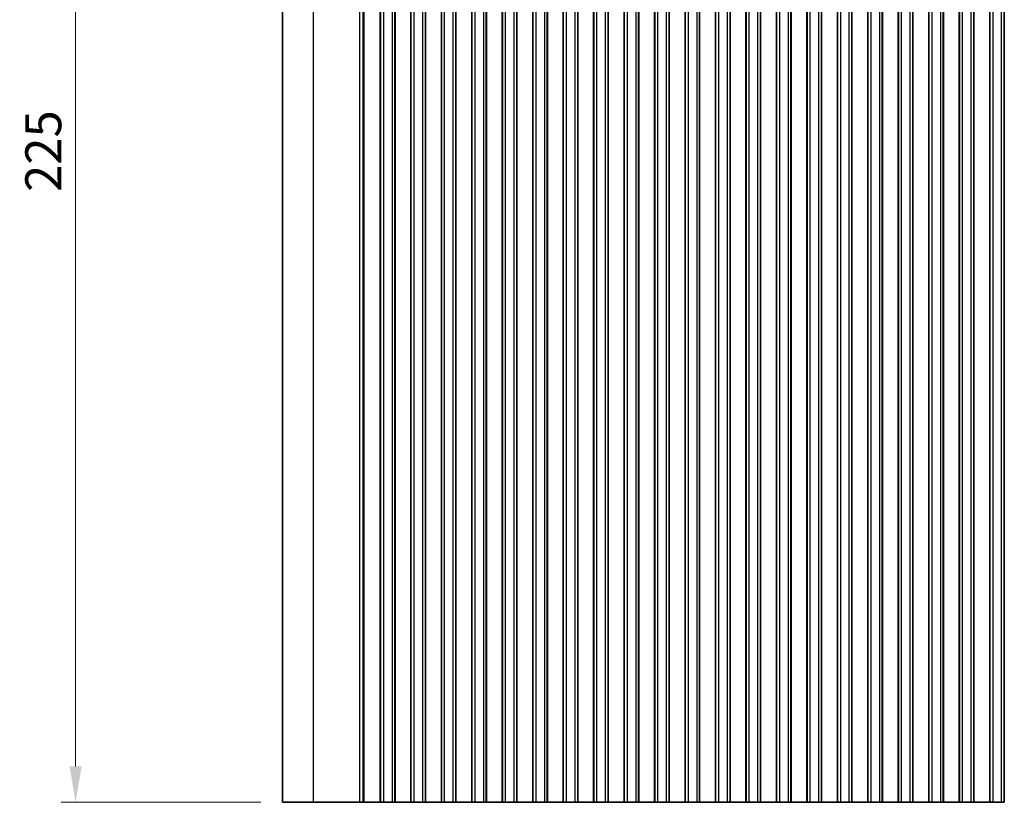
# Model space of a CAD drawing. Units: millimetres. Extents: x 0 to 6381, y 0 to 984.
# Drawn here: x 2844 to 3016, y 571 to 707 of the extents above; entities that cross this region are included whole.
import ezdxf

# ---------------------------------------------------------------- set-up
doc = ezdxf.new("R2010")
doc.units = ezdxf.units.MM
for name, color, linetype, lineweight in [('Dimension (ISO)', 7, 'Continuous', 18), ('Visible (ISO)', 7, 'Continuous', 35), ('Visible Narrow (ISO)', 7, 'Continuous', 25)]:
    doc.layers.add(name, color=color, linetype=linetype, lineweight=lineweight)
doc.styles.add('Note Text (TK)', font='MS PGothic.ttf')
doc.dimstyles.new('Default - Method 1b (TK)', dxfattribs={"dimscale": 2.5, "dimtxt": 2.5, "dimasz": 2.5, "dimexe": 1, "dimexo": 1.5, "dimgap": 1, "dimtad": 1, "dimtoh": 1, "dimrnd": 1e-08, "dimdsep": 46, "dimtxsty": 'Note Text (TK)', "dimcen": 0.09, "dimdle": 5, "dimclrd": 100, "dimclre": 100, "dimclrt": 7, "dimadec": 1, "dimazin": 1, "dimtfac": 1, "dimtmove": 0, "dimatfit": 3, "dimfxl": 1, "dimtolj": 1, "dimlwd": -1, "dimlwe": -1, "dimarcsym": 0})

# ---------------------------------------------------------------- blocks, each defined once
blk = doc.blocks.new('*D86')
at = {"layer": 'Defpoints', "color": 0}
for p in [(2890, 795.81), (2854, 570.81), (2890, 570.81)]:
    blk.add_point(p, dxfattribs=at)
at = {"layer": 'Dimension (ISO)', "color": 100}
for p, q in [((2886.25, 795.81), (2851.5, 795.81)), ((2854, 789.56), (2854, 577.06)), ((2886.25, 570.81), (2851.5, 570.81))]:
    blk.add_line(p, q, dxfattribs=at)
for points in [[(2852.96, 789.56), (2855.04, 789.56), (2854, 795.81)], [(2852.96, 577.06), (2855.04, 577.06), (2854, 570.81)]]:
    blk.add_solid(points, dxfattribs=at)
at = {"layer": 'Dimension (ISO)', "color": 7, "insert": (2848.38, 676.96), "char_height": 6.25, "attachment_point": 4, "rotation": 90, "style": 'Note Text (TK)'}
blk.add_mtext('\\A1;225', dxfattribs=at)

msp = doc.modelspace()

# ---------------------------------------------------------------- linework, layer by layer
at = {"layer": 'Visible (ISO)'}
for p, q in [((2890, 795.8144), (2890, 570.8144)), ((2906.993, 795.8144), (2906.993, 570.8144)), ((2907.05, 795.8144), (2907.05, 570.8144)), ((2909.55, 795.8144), (2909.55, 570.8144)), ((2909.5715, 795.8144), (2909.5715, 570.8144)), ((2912.3285, 795.8144), (2912.3285, 570.8144)), ((2912.35, 795.8144), (2912.35, 570.8144)), ((2914.85, 795.8144), (2914.85, 570.8144)), ((2914.8715, 795.8144), (2914.8715, 570.8144)), ((2917.6285, 795.8144), (2917.6285, 570.8144)), ((2917.65, 795.8144), (2917.65, 570.8144)), ((2920.15, 795.8144), (2920.15, 570.8144)), ((2920.1715, 795.8144), (2920.1715, 570.8144)), ((2922.9285, 795.8144), (2922.9285, 570.8144)), ((2922.95, 795.8144), (2922.95, 570.8144)), ((2925.45, 795.8144), (2925.45, 570.8144)), ((2925.4715, 795.8144), (2925.4715, 570.8144)), ((2928.2285, 795.8144), (2928.2285, 570.8144)), ((2928.25, 795.8144), (2928.25, 570.8144)), ((2930.75, 795.8144), (2930.75, 570.8144)), ((2930.7715, 795.8144), (2930.7715, 570.8144)), ((2933.5285, 795.8144), (2933.5285, 570.8144)), ((2933.55, 795.8144), (2933.55, 570.8144)), ((2936.05, 795.8144), (2936.05, 570.8144)), ((2936.0715, 795.8144), (2936.0715, 570.8144)), ((2938.8285, 795.8144), (2938.8285, 570.8144)), ((2938.85, 795.8144), (2938.85, 570.8144)), ((2941.35, 795.8144), (2941.35, 570.8144)), ((2941.3715, 795.8144), (2941.3715, 570.8144)), ((2944.1285, 795.8144), (2944.1285, 570.8144)), ((2944.15, 795.8144), (2944.15, 570.8144)), ((2946.65, 795.8144), (2946.65, 570.8144)), ((2946.6715, 795.8144), (2946.6715, 570.8144)), ((2949.4285, 795.8144), (2949.4285, 570.8144)), ((2949.45, 795.8144), (2949.45, 570.8144)), ((2951.95, 795.8144), (2951.95, 570.8144)), ((2951.9715, 795.8144), (2951.9715, 570.8144)), ((2954.7285, 795.8144), (2954.7285, 570.8144)), ((2954.75, 795.8144), (2954.75, 570.8144)), ((2957.25, 795.8144), (2957.25, 570.8144)), ((2957.2715, 795.8144), (2957.2715, 570.8144)), ((2960.0285, 795.8144), (2960.0285, 570.8144)), ((2960.05, 795.8144), (2960.05, 570.8144)), ((2962.55, 795.8144), (2962.55, 570.8144)), ((2962.5715, 795.8144), (2962.5715, 570.8144)), ((2965.3285, 795.8144), (2965.3285, 570.8144)), ((2965.35, 795.8144), (2965.35, 570.8144)), ((2967.85, 795.8144), (2967.85, 570.8144)), ((2967.8715, 795.8144), (2967.8715, 570.8144)), ((2970.6285, 795.8144), (2970.6285, 570.8144)), ((2970.65, 795.8144), (2970.65, 570.8144)), ((2973.15, 795.8144), (2973.15, 570.8144)), ((2973.1715, 795.8144), (2973.1715, 570.8144)), ((2975.9285, 795.8144), (2975.9285, 570.8144)), ((2975.95, 795.8144), (2975.95, 570.8144)), ((2978.45, 795.8144), (2978.45, 570.8144)), ((2978.4715, 795.8144), (2978.4715, 570.8144)), ((2981.2285, 795.8144), (2981.2285, 570.8144)), ((2981.25, 795.8144), (2981.25, 570.8144)), ((2983.75, 795.8144), (2983.75, 570.8144)), ((2983.7715, 795.8144), (2983.7715, 570.8144)), ((2986.5285, 795.8144), (2986.5285, 570.8144)), ((2986.55, 795.8144), (2986.55, 570.8144)), ((2989.05, 795.8144), (2989.05, 570.8144)), ((2989.0715, 795.8144), (2989.0715, 570.8144)), ((2991.8285, 795.8144), (2991.8285, 570.8144)), ((2991.85, 795.8144), (2991.85, 570.8144)), ((2994.35, 795.8144), (2994.35, 570.8144)), ((2994.3715, 795.8144), (2994.3715, 570.8144)), ((2997.1285, 795.8144), (2997.1285, 570.8144)), ((2997.15, 795.8144), (2997.15, 570.8144)), ((2999.65, 795.8144), (2999.65, 570.8144)), ((2999.6715, 795.8144), (2999.6715, 570.8144)), ((3002.4285, 795.8144), (3002.4285, 570.8144)), ((3002.45, 795.8144), (3002.45, 570.8144)), ((3004.95, 795.8144), (3004.95, 570.8144)), ((3004.9715, 795.8144), (3004.9715, 570.8144)), ((3007.7285, 795.8144), (3007.7285, 570.8144)), ((3007.75, 795.8144), (3007.75, 570.8144)), ((3010.25, 795.8144), (3010.25, 570.8144)), ((3010.2715, 795.8144), (3010.2715, 570.8144)), ((3013.0285, 795.8144), (3013.0285, 570.8144)), ((3013.05, 795.8144), (3013.05, 570.8144)), ((3015.55, 795.8144), (3015.55, 570.8144)), ((3015.5715, 795.8144), (3015.5715, 570.8144)), ((2890, 570.8144), (2895.3561, 570.8144)), ((2903.4058, 570.8144), (2895.3561, 570.8144)), ((2903.4058, 570.8144), (2903.9446, 570.8144)), ((2904.1599, 570.8144), (2903.9446, 570.8144)), ((2904.1599, 570.8144), (2904.1658, 570.8144)), ((2904.3069, 570.8144), (2904.1658, 570.8144)), ((2904.3069, 570.8144), (2904.3671, 570.8144)), ((2904.5068, 570.8144), (2904.3671, 570.8144)), ((2904.5068, 570.8144), (2904.5669, 570.8144)), ((2904.7066, 570.8144), (2904.5669, 570.8144)), ((2904.7066, 570.8144), (2904.7668, 570.8144)), ((2904.9065, 570.8144), (2904.7668, 570.8144)), ((2904.9065, 570.8144), (2904.9666, 570.8144)), ((2905.1063, 570.8144), (2904.9666, 570.8144)), ((2905.1063, 570.8144), (2905.1665, 570.8144)), ((2905.3061, 570.8144), (2905.1665, 570.8144)), ((2905.3061, 570.8144), (2905.3663, 570.8144)), ((2905.506, 570.8144), (2905.3663, 570.8144)), ((2905.506, 570.8144), (2905.5662, 570.8144)), ((2905.7058, 570.8144), (2905.5662, 570.8144)), ((2905.7058, 570.8144), (2905.766, 570.8144)), ((2905.9057, 570.8144), (2905.766, 570.8144)), ((2905.9057, 570.8144), (2905.9659, 570.8144)), ((2906.0881, 570.8144), (2905.9659, 570.8144)), ((2906.0881, 570.8144), (2906.176, 570.8144)), ((2906.1768, 570.8144), (2906.176, 570.8144)), ((2906.4681, 570.8144), (2906.1768, 570.8144)), ((2906.4869, 570.8144), (2906.4681, 570.8144)), ((2906.4869, 570.8144), (2906.6654, 570.8144)), ((2906.7058, 570.8144), (2906.6654, 570.8144)), ((2906.993, 570.8144), (2906.7058, 570.8144)), ((2906.993, 570.8144), (2907.05, 570.8144)), ((2907.05, 570.8144), (2907.55, 570.8144)), ((2909.05, 570.8144), (2907.55, 570.8144)), ((2909.05, 570.8144), (2909.55, 570.8144)), ((2909.55, 570.8144), (2909.5715, 570.8144)), ((2909.5743, 570.8144), (2909.5715, 570.8144)), ((2909.7635, 570.8144), (2909.5743, 570.8144)), ((2909.7635, 570.8144), (2909.8809, 570.8144)), ((2909.9515, 570.8144), (2909.8809, 570.8144)), ((2910.2135, 570.8144), (2909.9515, 570.8144)), ((2910.4577, 570.8144), (2910.2135, 570.8144)), ((2910.4577, 570.8144), (2910.6552, 570.8144)), ((2910.8272, 570.8144), (2910.6552, 570.8144)), ((2911.0728, 570.8144), (2910.8272, 570.8144)), ((2911.2448, 570.8144), (2911.0728, 570.8144)), ((2911.2448, 570.8144), (2911.4423, 570.8144)), ((2911.6865, 570.8144), (2911.4423, 570.8144)), ((2911.9485, 570.8144), (2911.6865, 570.8144)), ((2912.0191, 570.8144), (2911.9485, 570.8144)), ((2912.0191, 570.8144), (2912.1366, 570.8144)), ((2912.3257, 570.8144), (2912.1366, 570.8144)), ((2912.3285, 570.8144), (2912.3257, 570.8144)), ((2912.3285, 570.8144), (2912.35, 570.8144)), ((2912.35, 570.8144), (2912.85, 570.8144)), ((2914.35, 570.8144), (2912.85, 570.8144)), ((2914.35, 570.8144), (2914.85, 570.8144)), ((2914.85, 570.8144), (2914.8715, 570.8144)), ((2914.8743, 570.8144), (2914.8715, 570.8144)), ((2915.0635, 570.8144), (2914.8743, 570.8144)), ((2915.0635, 570.8144), (2915.1809, 570.8144)), ((2915.2515, 570.8144), (2915.1809, 570.8144)), ((2915.5135, 570.8144), (2915.2515, 570.8144)), ((2915.7577, 570.8144), (2915.5135, 570.8144)), ((2915.7577, 570.8144), (2915.9552, 570.8144)), ((2916.1272, 570.8144), (2915.9552, 570.8144)), ((2916.3728, 570.8144), (2916.1272, 570.8144)), ((2916.5448, 570.8144), (2916.3728, 570.8144)), ((2916.5448, 570.8144), (2916.7423, 570.8144)), ((2916.9865, 570.8144), (2916.7423, 570.8144)), ((2917.2485, 570.8144), (2916.9865, 570.8144)), ((2917.3191, 570.8144), (2917.2485, 570.8144)), ((2917.3191, 570.8144), (2917.4366, 570.8144)), ((2917.6257, 570.8144), (2917.4366, 570.8144)), ((2917.6285, 570.8144), (2917.6257, 570.8144)), ((2917.6285, 570.8144), (2917.65, 570.8144)), ((2917.65, 570.8144), (2918.15, 570.8144)), ((2919.65, 570.8144), (2918.15, 570.8144)), ((2919.65, 570.8144), (2920.15, 570.8144)), ((2920.15, 570.8144), (2920.1715, 570.8144)), ((2920.1743, 570.8144), (2920.1715, 570.8144)), ((2920.3635, 570.8144), (2920.1743, 570.8144)), ((2920.3635, 570.8144), (2920.4809, 570.8144)), ((2920.5515, 570.8144), (2920.4809, 570.8144)), ((2920.8135, 570.8144), (2920.5515, 570.8144)), ((2921.0577, 570.8144), (2920.8135, 570.8144)), ((2921.0577, 570.8144), (2921.2552, 570.8144)), ((2921.4272, 570.8144), (2921.2552, 570.8144)), ((2921.6728, 570.8144), (2921.4272, 570.8144)), ((2921.8448, 570.8144), (2921.6728, 570.8144)), ((2921.8448, 570.8144), (2922.0423, 570.8144)), ((2922.2865, 570.8144), (2922.0423, 570.8144)), ((2922.5485, 570.8144), (2922.2865, 570.8144)), ((2922.6191, 570.8144), (2922.5485, 570.8144)), ((2922.6191, 570.8144), (2922.7366, 570.8144)), ((2922.9257, 570.8144), (2922.7366, 570.8144)), ((2922.9285, 570.8144), (2922.9257, 570.8144)), ((2922.9285, 570.8144), (2922.95, 570.8144)), ((2922.95, 570.8144), (2923.45, 570.8144)), ((2924.95, 570.8144), (2923.45, 570.8144)), ((2924.95, 570.8144), (2925.45, 570.8144)), ((2925.45, 570.8144), (2925.4715, 570.8144)), ((2925.4743, 570.8144), (2925.4715, 570.8144)), ((2925.6635, 570.8144), (2925.4743, 570.8144)), ((2925.6635, 570.8144), (2925.7809, 570.8144)), ((2925.8515, 570.8144), (2925.7809, 570.8144)), ((2926.1135, 570.8144), (2925.8515, 570.8144)), ((2926.3577, 570.8144), (2926.1135, 570.8144)), ((2926.3577, 570.8144), (2926.5552, 570.8144)), ((2926.7272, 570.8144), (2926.5552, 570.8144)), ((2926.9728, 570.8144), (2926.7272, 570.8144)), ((2927.1448, 570.8144), (2926.9728, 570.8144)), ((2927.1448, 570.8144), (2927.3423, 570.8144)), ((2927.5865, 570.8144), (2927.3423, 570.8144)), ((2927.8485, 570.8144), (2927.5865, 570.8144)), ((2927.9191, 570.8144), (2927.8485, 570.8144)), ((2927.9191, 570.8144), (2928.0366, 570.8144)), ((2928.2257, 570.8144), (2928.0366, 570.8144)), ((2928.2285, 570.8144), (2928.2257, 570.8144)), ((2928.2285, 570.8144), (2928.25, 570.8144)), ((2928.25, 570.8144), (2928.75, 570.8144)), ((2930.25, 570.8144), (2928.75, 570.8144)), ((2930.25, 570.8144), (2930.75, 570.8144)), ((2930.75, 570.8144), (2930.7715, 570.8144)), ((2930.7743, 570.8144), (2930.7715, 570.8144)), ((2930.9635, 570.8144), (2930.7743, 570.8144)), ((2930.9635, 570.8144), (2931.0809, 570.8144)), ((2931.1515, 570.8144), (2931.0809, 570.8144)), ((2931.4135, 570.8144), (2931.1515, 570.8144)), ((2931.6577, 570.8144), (2931.4135, 570.8144)), ((2931.6577, 570.8144), (2931.8552, 570.8144)), ((2932.0272, 570.8144), (2931.8552, 570.8144)), ((2932.2728, 570.8144), (2932.0272, 570.8144)), ((2932.4448, 570.8144), (2932.2728, 570.8144)), ((2932.4448, 570.8144), (2932.6423, 570.8144)), ((2932.8865, 570.8144), (2932.6423, 570.8144)), ((2933.1485, 570.8144), (2932.8865, 570.8144)), ((2933.2191, 570.8144), (2933.1485, 570.8144)), ((2933.2191, 570.8144), (2933.3366, 570.8144)), ((2933.5257, 570.8144), (2933.3366, 570.8144)), ((2933.5285, 570.8144), (2933.5257, 570.8144)), ((2933.5285, 570.8144), (2933.55, 570.8144)), ((2933.55, 570.8144), (2934.05, 570.8144)), ((2935.55, 570.8144), (2934.05, 570.8144)), ((2935.55, 570.8144), (2936.05, 570.8144)), ((2936.05, 570.8144), (2936.0715, 570.8144)), ((2936.0743, 570.8144), (2936.0715, 570.8144)), ((2936.2635, 570.8144), (2936.0743, 570.8144)), ((2936.2635, 570.8144), (2936.3809, 570.8144)), ((2936.4515, 570.8144), (2936.3809, 570.8144)), ((2936.7135, 570.8144), (2936.4515, 570.8144)), ((2936.9577, 570.8144), (2936.7135, 570.8144)), ((2936.9577, 570.8144), (2937.1552, 570.8144)), ((2937.3272, 570.8144), (2937.1552, 570.8144)), ((2937.5728, 570.8144), (2937.3272, 570.8144)), ((2937.7448, 570.8144), (2937.5728, 570.8144)), ((2937.7448, 570.8144), (2937.9423, 570.8144)), ((2938.1865, 570.8144), (2937.9423, 570.8144)), ((2938.4485, 570.8144), (2938.1865, 570.8144)), ((2938.5191, 570.8144), (2938.4485, 570.8144)), ((2938.5191, 570.8144), (2938.6366, 570.8144)), ((2938.8257, 570.8144), (2938.6366, 570.8144)), ((2938.8285, 570.8144), (2938.8257, 570.8144)), ((2938.8285, 570.8144), (2938.85, 570.8144)), ((2938.85, 570.8144), (2939.35, 570.8144)), ((2940.85, 570.8144), (2939.35, 570.8144)), ((2940.85, 570.8144), (2941.35, 570.8144)), ((2941.35, 570.8144), (2941.3715, 570.8144)), ((2941.3743, 570.8144), (2941.3715, 570.8144)), ((2941.5635, 570.8144), (2941.3743, 570.8144)), ((2941.5635, 570.8144), (2941.6809, 570.8144)), ((2941.7515, 570.8144), (2941.6809, 570.8144)), ((2942.0135, 570.8144), (2941.7515, 570.8144)), ((2942.2577, 570.8144), (2942.0135, 570.8144)), ((2942.2577, 570.8144), (2942.4552, 570.8144)), ((2942.6272, 570.8144), (2942.4552, 570.8144)), ((2942.8728, 570.8144), (2942.6272, 570.8144)), ((2943.0448, 570.8144), (2942.8728, 570.8144)), ((2943.0448, 570.8144), (2943.2423, 570.8144)), ((2943.4865, 570.8144), (2943.2423, 570.8144)), ((2943.7485, 570.8144), (2943.4865, 570.8144)), ((2943.8191, 570.8144), (2943.7485, 570.8144)), ((2943.8191, 570.8144), (2943.9366, 570.8144)), ((2944.1257, 570.8144), (2943.9366, 570.8144)), ((2944.1285, 570.8144), (2944.1257, 570.8144)), ((2944.1285, 570.8144), (2944.15, 570.8144)), ((2944.15, 570.8144), (2944.65, 570.8144)), ((2946.15, 570.8144), (2944.65, 570.8144)), ((2946.15, 570.8144), (2946.65, 570.8144)), ((2946.65, 570.8144), (2946.6715, 570.8144)), ((2946.6743, 570.8144), (2946.6715, 570.8144)), ((2946.8635, 570.8144), (2946.6743, 570.8144)), ((2946.8635, 570.8144), (2946.9809, 570.8144)), ((2947.0515, 570.8144), (2946.9809, 570.8144)), ((2947.3135, 570.8144), (2947.0515, 570.8144)), ((2947.5577, 570.8144), (2947.3135, 570.8144)), ((2947.5577, 570.8144), (2947.7552, 570.8144)), ((2947.9272, 570.8144), (2947.7552, 570.8144)), ((2948.1728, 570.8144), (2947.9272, 570.8144)), ((2948.3448, 570.8144), (2948.1728, 570.8144)), ((2948.3448, 570.8144), (2948.5423, 570.8144)), ((2948.7865, 570.8144), (2948.5423, 570.8144)), ((2949.0485, 570.8144), (2948.7865, 570.8144)), ((2949.1191, 570.8144), (2949.0485, 570.8144)), ((2949.1191, 570.8144), (2949.2366, 570.8144)), ((2949.4257, 570.8144), (2949.2366, 570.8144)), ((2949.4285, 570.8144), (2949.4257, 570.8144)), ((2949.4285, 570.8144), (2949.45, 570.8144)), ((2949.45, 570.8144), (2949.95, 570.8144)), ((2951.45, 570.8144), (2949.95, 570.8144)), ((2951.45, 570.8144), (2951.95, 570.8144)), ((2951.95, 570.8144), (2951.9715, 570.8144)), ((2951.9743, 570.8144), (2951.9715, 570.8144)), ((2952.1635, 570.8144), (2951.9743, 570.8144)), ((2952.1635, 570.8144), (2952.2809, 570.8144)), ((2952.3515, 570.8144), (2952.2809, 570.8144)), ((2952.6135, 570.8144), (2952.3515, 570.8144)), ((2952.8577, 570.8144), (2952.6135, 570.8144)), ((2952.8577, 570.8144), (2953.0552, 570.8144)), ((2953.2272, 570.8144), (2953.0552, 570.8144)), ((2953.4728, 570.8144), (2953.2272, 570.8144)), ((2953.6448, 570.8144), (2953.4728, 570.8144)), ((2953.6448, 570.8144), (2953.8423, 570.8144)), ((2954.0865, 570.8144), (2953.8423, 570.8144)), ((2954.3485, 570.8144), (2954.0865, 570.8144)), ((2954.4191, 570.8144), (2954.3485, 570.8144)), ((2954.4191, 570.8144), (2954.5366, 570.8144)), ((2954.7257, 570.8144), (2954.5366, 570.8144)), ((2954.7285, 570.8144), (2954.7257, 570.8144)), ((2954.7285, 570.8144), (2954.75, 570.8144)), ((2954.75, 570.8144), (2955.25, 570.8144)), ((2956.75, 570.8144), (2955.25, 570.8144)), ((2956.75, 570.8144), (2957.25, 570.8144)), ((2957.25, 570.8144), (2957.2715, 570.8144)), ((2957.2743, 570.8144), (2957.2715, 570.8144)), ((2957.4635, 570.8144), (2957.2743, 570.8144)), ((2957.4635, 570.8144), (2957.5809, 570.8144)), ((2957.6515, 570.8144), (2957.5809, 570.8144)), ((2957.9135, 570.8144), (2957.6515, 570.8144)), ((2958.1577, 570.8144), (2957.9135, 570.8144)), ((2958.1577, 570.8144), (2958.3552, 570.8144)), ((2958.5272, 570.8144), (2958.3552, 570.8144)), ((2958.7728, 570.8144), (2958.5272, 570.8144)), ((2958.9448, 570.8144), (2958.7728, 570.8144)), ((2958.9448, 570.8144), (2959.1423, 570.8144)), ((2959.3865, 570.8144), (2959.1423, 570.8144)), ((2959.6485, 570.8144), (2959.3865, 570.8144)), ((2959.7191, 570.8144), (2959.6485, 570.8144)), ((2959.7191, 570.8144), (2959.8366, 570.8144)), ((2960.0257, 570.8144), (2959.8366, 570.8144)), ((2960.0285, 570.8144), (2960.0257, 570.8144)), ((2960.0285, 570.8144), (2960.05, 570.8144)), ((2960.05, 570.8144), (2960.55, 570.8144)), ((2962.05, 570.8144), (2960.55, 570.8144)), ((2962.05, 570.8144), (2962.55, 570.8144)), ((2962.55, 570.8144), (2962.5715, 570.8144)), ((2962.5743, 570.8144), (2962.5715, 570.8144)), ((2962.7635, 570.8144), (2962.5743, 570.8144)), ((2962.7635, 570.8144), (2962.8809, 570.8144)), ((2962.9515, 570.8144), (2962.8809, 570.8144)), ((2963.2135, 570.8144), (2962.9515, 570.8144)), ((2963.4577, 570.8144), (2963.2135, 570.8144)), ((2963.4577, 570.8144), (2963.6552, 570.8144)), ((2963.8272, 570.8144), (2963.6552, 570.8144)), ((2964.0728, 570.8144), (2963.8272, 570.8144)), ((2964.2448, 570.8144), (2964.0728, 570.8144)), ((2964.2448, 570.8144), (2964.4423, 570.8144)), ((2964.6865, 570.8144), (2964.4423, 570.8144)), ((2964.9485, 570.8144), (2964.6865, 570.8144)), ((2965.0191, 570.8144), (2964.9485, 570.8144)), ((2965.0191, 570.8144), (2965.1366, 570.8144)), ((2965.3257, 570.8144), (2965.1366, 570.8144)), ((2965.3285, 570.8144), (2965.3257, 570.8144)), ((2965.3285, 570.8144), (2965.35, 570.8144)), ((2965.35, 570.8144), (2965.85, 570.8144)), ((2967.35, 570.8144), (2965.85, 570.8144)), ((2967.35, 570.8144), (2967.85, 570.8144)), ((2967.85, 570.8144), (2967.8715, 570.8144)), ((2967.8743, 570.8144), (2967.8715, 570.8144)), ((2968.0635, 570.8144), (2967.8743, 570.8144)), ((2968.0635, 570.8144), (2968.1809, 570.8144)), ((2968.2515, 570.8144), (2968.1809, 570.8144)), ((2968.5135, 570.8144), (2968.2515, 570.8144)), ((2968.7577, 570.8144), (2968.5135, 570.8144)), ((2968.7577, 570.8144), (2968.9552, 570.8144)), ((2969.1272, 570.8144), (2968.9552, 570.8144)), ((2969.3728, 570.8144), (2969.1272, 570.8144)), ((2969.5448, 570.8144), (2969.3728, 570.8144)), ((2969.5448, 570.8144), (2969.7423, 570.8144)), ((2969.9865, 570.8144), (2969.7423, 570.8144)), ((2970.2485, 570.8144), (2969.9865, 570.8144)), ((2970.3191, 570.8144), (2970.2485, 570.8144)), ((2970.3191, 570.8144), (2970.4366, 570.8144)), ((2970.6257, 570.8144), (2970.4366, 570.8144)), ((2970.6285, 570.8144), (2970.6257, 570.8144)), ((2970.6285, 570.8144), (2970.65, 570.8144)), ((2970.65, 570.8144), (2971.15, 570.8144)), ((2972.65, 570.8144), (2971.15, 570.8144)), ((2972.65, 570.8144), (2973.15, 570.8144)), ((2973.15, 570.8144), (2973.1715, 570.8144)), ((2973.1743, 570.8144), (2973.1715, 570.8144)), ((2973.3635, 570.8144), (2973.1743, 570.8144)), ((2973.3635, 570.8144), (2973.4809, 570.8144)), ((2973.5515, 570.8144), (2973.4809, 570.8144)), ((2973.8135, 570.8144), (2973.5515, 570.8144)), ((2974.0577, 570.8144), (2973.8135, 570.8144)), ((2974.0577, 570.8144), (2974.2552, 570.8144)), ((2974.4272, 570.8144), (2974.2552, 570.8144)), ((2974.6728, 570.8144), (2974.4272, 570.8144)), ((2974.8448, 570.8144), (2974.6728, 570.8144)), ((2974.8448, 570.8144), (2975.0423, 570.8144)), ((2975.2865, 570.8144), (2975.0423, 570.8144)), ((2975.5485, 570.8144), (2975.2865, 570.8144)), ((2975.6191, 570.8144), (2975.5485, 570.8144)), ((2975.6191, 570.8144), (2975.7366, 570.8144)), ((2975.9257, 570.8144), (2975.7366, 570.8144)), ((2975.9285, 570.8144), (2975.9257, 570.8144)), ((2975.9285, 570.8144), (2975.95, 570.8144)), ((2975.95, 570.8144), (2976.45, 570.8144)), ((2977.95, 570.8144), (2976.45, 570.8144)), ((2977.95, 570.8144), (2978.45, 570.8144)), ((2978.45, 570.8144), (2978.4715, 570.8144)), ((2978.4743, 570.8144), (2978.4715, 570.8144)), ((2978.6635, 570.8144), (2978.4743, 570.8144)), ((2978.6635, 570.8144), (2978.7809, 570.8144)), ((2978.8515, 570.8144), (2978.7809, 570.8144)), ((2979.1135, 570.8144), (2978.8515, 570.8144)), ((2979.3577, 570.8144), (2979.1135, 570.8144)), ((2979.3577, 570.8144), (2979.5552, 570.8144)), ((2979.7272, 570.8144), (2979.5552, 570.8144)), ((2979.9728, 570.8144), (2979.7272, 570.8144)), ((2980.1448, 570.8144), (2979.9728, 570.8144)), ((2980.1448, 570.8144), (2980.3423, 570.8144)), ((2980.5865, 570.8144), (2980.3423, 570.8144)), ((2980.8485, 570.8144), (2980.5865, 570.8144)), ((2980.9191, 570.8144), (2980.8485, 570.8144)), ((2980.9191, 570.8144), (2981.0366, 570.8144)), ((2981.2257, 570.8144), (2981.0366, 570.8144)), ((2981.2285, 570.8144), (2981.2257, 570.8144)), ((2981.2285, 570.8144), (2981.25, 570.8144)), ((2981.25, 570.8144), (2981.75, 570.8144)), ((2983.25, 570.8144), (2981.75, 570.8144)), ((2983.25, 570.8144), (2983.75, 570.8144)), ((2983.75, 570.8144), (2983.7715, 570.8144)), ((2983.7743, 570.8144), (2983.7715, 570.8144)), ((2983.9635, 570.8144), (2983.7743, 570.8144)), ((2983.9635, 570.8144), (2984.0809, 570.8144)), ((2984.1515, 570.8144), (2984.0809, 570.8144)), ((2984.4135, 570.8144), (2984.1515, 570.8144)), ((2984.6577, 570.8144), (2984.4135, 570.8144)), ((2984.6577, 570.8144), (2984.8552, 570.8144)), ((2985.0272, 570.8144), (2984.8552, 570.8144)), ((2985.2728, 570.8144), (2985.0272, 570.8144)), ((2985.4448, 570.8144), (2985.2728, 570.8144)), ((2985.4448, 570.8144), (2985.6423, 570.8144)), ((2985.8865, 570.8144), (2985.6423, 570.8144)), ((2986.1485, 570.8144), (2985.8865, 570.8144)), ((2986.2191, 570.8144), (2986.1485, 570.8144)), ((2986.2191, 570.8144), (2986.3366, 570.8144)), ((2986.5257, 570.8144), (2986.3366, 570.8144)), ((2986.5285, 570.8144), (2986.5257, 570.8144)), ((2986.5285, 570.8144), (2986.55, 570.8144)), ((2986.55, 570.8144), (2987.05, 570.8144)), ((2988.55, 570.8144), (2987.05, 570.8144)), ((2988.55, 570.8144), (2989.05, 570.8144)), ((2989.05, 570.8144), (2989.0715, 570.8144)), ((2989.0743, 570.8144), (2989.0715, 570.8144)), ((2989.2635, 570.8144), (2989.0743, 570.8144)), ((2989.2635, 570.8144), (2989.3809, 570.8144)), ((2989.4515, 570.8144), (2989.3809, 570.8144)), ((2989.7135, 570.8144), (2989.4515, 570.8144)), ((2989.9577, 570.8144), (2989.7135, 570.8144)), ((2989.9577, 570.8144), (2990.1552, 570.8144)), ((2990.3272, 570.8144), (2990.1552, 570.8144)), ((2990.5728, 570.8144), (2990.3272, 570.8144)), ((2990.7448, 570.8144), (2990.5728, 570.8144)), ((2990.7448, 570.8144), (2990.9423, 570.8144)), ((2991.1865, 570.8144), (2990.9423, 570.8144)), ((2991.4485, 570.8144), (2991.1865, 570.8144)), ((2991.5191, 570.8144), (2991.4485, 570.8144)), ((2991.5191, 570.8144), (2991.6366, 570.8144)), ((2991.8257, 570.8144), (2991.6366, 570.8144)), ((2991.8285, 570.8144), (2991.8257, 570.8144)), ((2991.8285, 570.8144), (2991.85, 570.8144)), ((2991.85, 570.8144), (2992.35, 570.8144)), ((2993.85, 570.8144), (2992.35, 570.8144)), ((2993.85, 570.8144), (2994.35, 570.8144)), ((2994.35, 570.8144), (2994.3715, 570.8144)), ((2994.3743, 570.8144), (2994.3715, 570.8144)), ((2994.5635, 570.8144), (2994.3743, 570.8144)), ((2994.5635, 570.8144), (2994.6809, 570.8144)), ((2994.7515, 570.8144), (2994.6809, 570.8144)), ((2995.0135, 570.8144), (2994.7515, 570.8144)), ((2995.2577, 570.8144), (2995.0135, 570.8144)), ((2995.2577, 570.8144), (2995.4552, 570.8144)), ((2995.6272, 570.8144), (2995.4552, 570.8144)), ((2995.8728, 570.8144), (2995.6272, 570.8144)), ((2996.0448, 570.8144), (2995.8728, 570.8144)), ((2996.0448, 570.8144), (2996.2423, 570.8144)), ((2996.4865, 570.8144), (2996.2423, 570.8144)), ((2996.7485, 570.8144), (2996.4865, 570.8144)), ((2996.8191, 570.8144), (2996.7485, 570.8144)), ((2996.8191, 570.8144), (2996.9366, 570.8144)), ((2997.1257, 570.8144), (2996.9366, 570.8144)), ((2997.1285, 570.8144), (2997.1257, 570.8144)), ((2997.1285, 570.8144), (2997.15, 570.8144)), ((2997.15, 570.8144), (2997.65, 570.8144)), ((2999.15, 570.8144), (2997.65, 570.8144)), ((2999.15, 570.8144), (2999.65, 570.8144)), ((2999.65, 570.8144), (2999.6715, 570.8144)), ((2999.6743, 570.8144), (2999.6715, 570.8144)), ((2999.8635, 570.8144), (2999.6743, 570.8144)), ((2999.8635, 570.8144), (2999.9809, 570.8144)), ((3000.0515, 570.8144), (2999.9809, 570.8144)), ((3000.3135, 570.8144), (3000.0515, 570.8144)), ((3000.5577, 570.8144), (3000.3135, 570.8144)), ((3000.5577, 570.8144), (3000.7552, 570.8144)), ((3000.9272, 570.8144), (3000.7552, 570.8144)), ((3001.1728, 570.8144), (3000.9272, 570.8144)), ((3001.3448, 570.8144), (3001.1728, 570.8144)), ((3001.3448, 570.8144), (3001.5423, 570.8144)), ((3001.7865, 570.8144), (3001.5423, 570.8144)), ((3002.0485, 570.8144), (3001.7865, 570.8144)), ((3002.1191, 570.8144), (3002.0485, 570.8144)), ((3002.1191, 570.8144), (3002.2366, 570.8144)), ((3002.4257, 570.8144), (3002.2366, 570.8144)), ((3002.4285, 570.8144), (3002.4257, 570.8144)), ((3002.4285, 570.8144), (3002.45, 570.8144)), ((3002.45, 570.8144), (3002.95, 570.8144)), ((3004.45, 570.8144), (3002.95, 570.8144)), ((3004.45, 570.8144), (3004.95, 570.8144)), ((3004.95, 570.8144), (3004.9715, 570.8144)), ((3004.9743, 570.8144), (3004.9715, 570.8144)), ((3005.1635, 570.8144), (3004.9743, 570.8144)), ((3005.1635, 570.8144), (3005.2809, 570.8144)), ((3005.3515, 570.8144), (3005.2809, 570.8144)), ((3005.6135, 570.8144), (3005.3515, 570.8144)), ((3005.8577, 570.8144), (3005.6135, 570.8144)), ((3005.8577, 570.8144), (3006.0552, 570.8144)), ((3006.2272, 570.8144), (3006.0552, 570.8144)), ((3006.4728, 570.8144), (3006.2272, 570.8144)), ((3006.6448, 570.8144), (3006.4728, 570.8144)), ((3006.6448, 570.8144), (3006.8423, 570.8144)), ((3007.0865, 570.8144), (3006.8423, 570.8144)), ((3007.3485, 570.8144), (3007.0865, 570.8144)), ((3007.4191, 570.8144), (3007.3485, 570.8144)), ((3007.4191, 570.8144), (3007.5366, 570.8144)), ((3007.7257, 570.8144), (3007.5366, 570.8144)), ((3007.7285, 570.8144), (3007.7257, 570.8144)), ((3007.7285, 570.8144), (3007.75, 570.8144)), ((3007.75, 570.8144), (3008.25, 570.8144)), ((3009.75, 570.8144), (3008.25, 570.8144)), ((3009.75, 570.8144), (3010.25, 570.8144)), ((3010.25, 570.8144), (3010.2715, 570.8144)), ((3010.2743, 570.8144), (3010.2715, 570.8144)), ((3010.4635, 570.8144), (3010.2743, 570.8144)), ((3010.4635, 570.8144), (3010.5809, 570.8144)), ((3010.6515, 570.8144), (3010.5809, 570.8144)), ((3010.9135, 570.8144), (3010.6515, 570.8144)), ((3011.1577, 570.8144), (3010.9135, 570.8144)), ((3011.1577, 570.8144), (3011.3552, 570.8144)), ((3011.5272, 570.8144), (3011.3552, 570.8144)), ((3011.7728, 570.8144), (3011.5272, 570.8144)), ((3011.9448, 570.8144), (3011.7728, 570.8144)), ((3011.9448, 570.8144), (3012.1423, 570.8144)), ((3012.3865, 570.8144), (3012.1423, 570.8144)), ((3012.6485, 570.8144), (3012.3865, 570.8144)), ((3012.7191, 570.8144), (3012.6485, 570.8144)), ((3012.7191, 570.8144), (3012.8366, 570.8144)), ((3013.0257, 570.8144), (3012.8366, 570.8144)), ((3013.0285, 570.8144), (3013.0257, 570.8144)), ((3013.0285, 570.8144), (3013.05, 570.8144)), ((3013.05, 570.8144), (3013.55, 570.8144)), ((3015.05, 570.8144), (3013.55, 570.8144)), ((3015.05, 570.8144), (3015.55, 570.8144)), ((3015.55, 570.8144), (3015.5715, 570.8144))]:
    msp.add_line(p, q, dxfattribs=at)
at = {"layer": 'Visible Narrow (ISO)'}
for p, q in [((2895.3561, 795.8144), (2895.3561, 570.8144)), ((2903.4058, 795.8144), (2903.4058, 570.8144)), ((2903.9446, 795.8144), (2903.9446, 570.8144)), ((2904.1599, 795.8144), (2904.1599, 570.8144)), ((2907.55, 795.8144), (2907.55, 570.8144)), ((2909.05, 795.8144), (2909.05, 570.8144)), ((2912.85, 795.8144), (2912.85, 570.8144)), ((2914.35, 795.8144), (2914.35, 570.8144)), ((2918.15, 795.8144), (2918.15, 570.8144)), ((2919.65, 795.8144), (2919.65, 570.8144)), ((2923.45, 795.8144), (2923.45, 570.8144)), ((2924.95, 795.8144), (2924.95, 570.8144)), ((2928.75, 795.8144), (2928.75, 570.8144)), ((2930.25, 795.8144), (2930.25, 570.8144)), ((2934.05, 795.8144), (2934.05, 570.8144)), ((2935.55, 795.8144), (2935.55, 570.8144)), ((2939.35, 795.8144), (2939.35, 570.8144)), ((2940.85, 795.8144), (2940.85, 570.8144)), ((2944.65, 795.8144), (2944.65, 570.8144)), ((2946.15, 795.8144), (2946.15, 570.8144)), ((2949.95, 795.8144), (2949.95, 570.8144)), ((2951.45, 795.8144), (2951.45, 570.8144)), ((2955.25, 795.8144), (2955.25, 570.8144)), ((2956.75, 795.8144), (2956.75, 570.8144)), ((2960.55, 795.8144), (2960.55, 570.8144)), ((2962.05, 795.8144), (2962.05, 570.8144)), ((2965.85, 795.8144), (2965.85, 570.8144)), ((2967.35, 795.8144), (2967.35, 570.8144)), ((2971.15, 795.8144), (2971.15, 570.8144)), ((2972.65, 795.8144), (2972.65, 570.8144)), ((2976.45, 795.8144), (2976.45, 570.8144)), ((2977.95, 795.8144), (2977.95, 570.8144)), ((2981.75, 795.8144), (2981.75, 570.8144)), ((2983.25, 795.8144), (2983.25, 570.8144)), ((2987.05, 795.8144), (2987.05, 570.8144)), ((2988.55, 795.8144), (2988.55, 570.8144)), ((2992.35, 795.8144), (2992.35, 570.8144)), ((2993.85, 795.8144), (2993.85, 570.8144)), ((2997.65, 795.8144), (2997.65, 570.8144)), ((2999.15, 795.8144), (2999.15, 570.8144)), ((3002.95, 795.8144), (3002.95, 570.8144)), ((3004.45, 795.8144), (3004.45, 570.8144)), ((3008.25, 795.8144), (3008.25, 570.8144)), ((3009.75, 795.8144), (3009.75, 570.8144)), ((3013.55, 795.8144), (3013.55, 570.8144)), ((3015.05, 795.8144), (3015.05, 570.8144))]:
    msp.add_line(p, q, dxfattribs=at)

# ---------------------------------------------------------------- dimensions: what is measured, and where the dimension line sits
at = {"layer": 'Dimension (ISO)', "color": 100}
dim = msp.add_linear_dim(base=(2854, 570.8144), p1=(2890, 795.8144), p2=(2890, 570.8144), angle=90, dimstyle='Default - Method 1b (TK)', override={"dimtoh": 0, "dimdec": 2, "dimtp": 0, "dimtm": 0, "dimtdec": 2, "dimtofl": 0, "dimatfit": 1}, dxfattribs=at)
dim.commit()
dim.dimension.update_dxf_attribs({"geometry": '*D86', "text_midpoint": (2854, 683.3144), "dimtype": 160})

doc.saveas('drawing.dxf')
